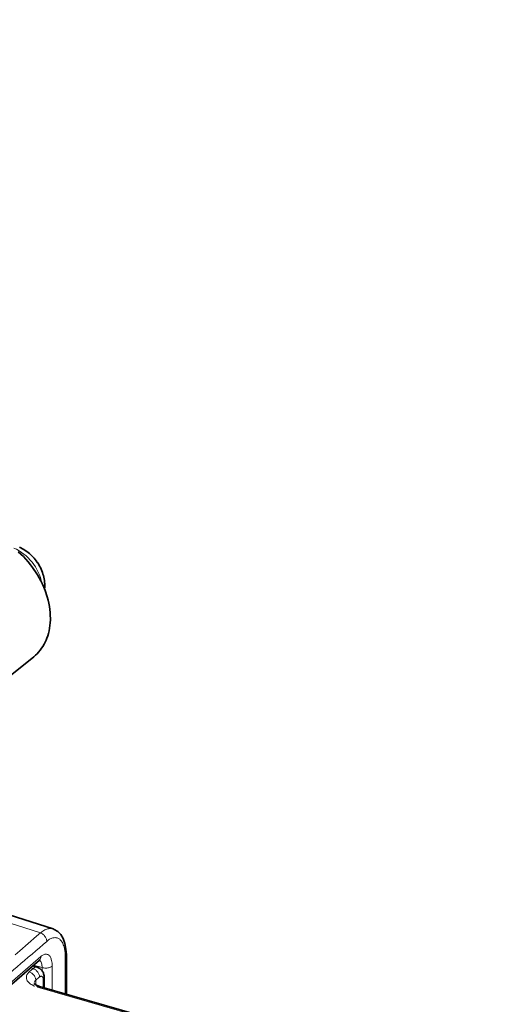
# Model space of a CAD drawing. Units: inches. Extents: x 12 to 116, y -3 to 85.
# Drawn here: x 112 to 113, y 78 to 80 of the extents above; entities that cross this region are included whole.
import ezdxf

# ---------------------------------------------------------------- set-up
doc = ezdxf.new("R2010")
doc.units = ezdxf.units.IN
doc.header["$MEASUREMENT"] = 0

msp = doc.modelspace()

# ---------------------------------------------------------------- linework, layer by layer
at = {"color": 7, "lineweight": 9}
for points in [[(110.3605, 76.2765, 0.000006), (110.502, 78.0343), (110.501, 78.0338), (110.4999, 78.0333), (110.4986, 78.033), (110.4982, 78.0329), (110.4964, 78.0325), (110.4944, 78.0323), (110.4923, 78.0321), (110.4921, 78.0321), (110.49, 78.0322), (110.488, 78.0323), (110.486, 78.0326), (110.484, 78.033), (110.482, 78.0335)], [(112.015, 77.3276, 0.000001), (111.779, 77.397, -0.276793)], [(110.4599, 77.7598, 0.000007), (110.34, 76.2702)], [(112.405, 77.5791), (112.405, 77.6508, 0.023178), (112.4046, 77.6595, 0.024898), (112.4036, 77.6672), (112.4032, 77.6689), (112.4026, 77.6715), (112.4018, 77.674), (112.401, 77.6763), (112.4001, 77.6784), (112.3992, 77.6803), (112.3982, 77.682), (112.3972, 77.6835), (112.3961, 77.6848), (112.395, 77.6859), (112.3939, 77.6869), (112.3928, 77.6878), (112.3916, 77.6885), (112.3904, 77.6891), (112.3891, 77.6895), (112.3877, 77.6899), (112.3863, 77.6901), (112.3847, 77.6902), (112.3831, 77.6901), (112.3815, 77.6899), (112.38, 77.6896), (112.3784, 77.6892), (112.3769, 77.6886), (112.3753, 77.6878), (112.3736, 77.6869), (112.3719, 77.6858), (112.3701, 77.6844), (112.3683, 77.6829), (112.3682, 77.6842), (112.368, 77.6856), (112.3677, 77.687), (112.3672, 77.6884), (112.3665, 77.6898), (112.3657, 77.6912), (112.3648, 77.6926), (112.3637, 77.694), (112.3634, 77.6943), (112.3622, 77.6955), (112.361, 77.6966), (112.3597, 77.6975), (112.3584, 77.6983), (112.3571, 77.6989), (112.3558, 77.6994), (112.3565, 77.7), (112.3586, 77.7016), (112.3606, 77.703), (112.3626, 77.7043), (112.3645, 77.7053), (112.3664, 77.7062), (112.3682, 77.7069), (112.3699, 77.7074), (112.3716, 77.7078), (112.3733, 77.7081), (112.3749, 77.7082), (112.3761, 77.7082), (112.3777, 77.708), (112.3792, 77.7078), (112.3806, 77.7074)], [(112.3683, 77.6829, 0.001062), (112.2517, 77.5825, 0.000313), (112.2016, 77.5392, 0.001103), (112.0717, 77.426)], [(112.379, 77.6339), (112.3781, 77.6332), (112.3771, 77.6325), (112.3758, 77.632), (112.3752, 77.6317), (112.3736, 77.6311), (112.3719, 77.6307), (112.3701, 77.6304), (112.3682, 77.6302), (112.3663, 77.6301), (112.3643, 77.6302), (112.3624, 77.6304), (112.3609, 77.6306), (112.359, 77.6311, 0.055527), (112.358, 77.6398, 0.179857), (112.3541, 77.6459, 0.166946), (112.3568, 77.653)], [(112.3432, 77.6018, -0.118245), (112.3466, 77.6061), (112.3465, 77.6074), (112.3463, 77.6088), (112.3459, 77.6102), (112.3454, 77.6116), (112.3447, 77.613), (112.3439, 77.6145), (112.343, 77.6159), (112.3419, 77.6172), (112.3415, 77.6177), (112.3402, 77.6189), (112.339, 77.6199), (112.3377, 77.6208), (112.3364, 77.6216), (112.3351, 77.6222), (112.3338, 77.6226), (112.3412, 77.629), (112.3362, 77.6304)], [(112.35, 77.5924, -0.026784), (112.3466, 77.5968), (112.3466, 77.6061), (112.3539, 77.6125), (112.3539, 77.6125), (112.3543, 77.6128), (112.3546, 77.6131), (112.355, 77.6133), (112.3554, 77.6135), (112.3558, 77.6137), (112.3563, 77.6139), (112.3567, 77.614), (112.3571, 77.614), (112.3576, 77.614), (112.358, 77.6139), (112.3586, 77.6137), (112.3591, 77.6133), (112.3594, 77.6131), (112.3599, 77.6125), (112.3604, 77.6118), (112.3605, 77.6115), (112.3608, 77.6107), (112.361, 77.6098), (112.3612, 77.6089), (112.3613, 77.608), (112.3613, 77.607), (112.3613, 77.6061), (112.3613, 77.5917)]]:
    msp.add_lwpolyline(points, format="xyb", dxfattribs=at)
at = {"color": 7, "lineweight": 35}
for points in [[(112.0452, 78.0074), (112.3425, 78.2453), (112.3458, 78.2481), (112.349, 78.2512), (112.3521, 78.2545), (112.3551, 78.258), (112.3579, 78.2618), (112.3605, 78.2657), (112.3629, 78.2698), (112.3652, 78.274), (112.3668, 78.2776), (112.3686, 78.282), (112.3703, 78.2866), (112.3717, 78.2914), (112.3729, 78.2964), (112.3738, 78.3015), (112.3746, 78.3068), (112.3751, 78.3123), (112.3754, 78.3179), (112.3754, 78.321), (112.3753, 78.3268), (112.375, 78.3327), (112.3743, 78.3387), (112.3734, 78.3447), (112.3723, 78.3509), (112.3709, 78.357), (112.3692, 78.3633), (112.3672, 78.3696), (112.3671, 78.3698), (112.3649, 78.3762), (112.3623, 78.3824), (112.3596, 78.3887), (112.3565, 78.3949), (112.3533, 78.401), (112.3497, 78.4071), (112.3459, 78.4131), (112.343, 78.4174), (112.3403, 78.4212), (112.336, 78.4269), (112.3315, 78.4324), (112.3268, 78.4378), (112.322, 78.443), (112.3169, 78.448), (112.3117, 78.4527)], [(112.407, 77.6544), (112.407, 77.6565), (112.4062, 77.6677), (112.4041, 77.6787), (112.4007, 77.6884), (112.396, 77.6962), (112.3901, 77.7023), (112.3831, 77.7065), (112.3807, 77.7074), (112.1647, 77.776)], [(112.407, 77.5785), (112.407, 77.6545)], [(112.3537, 77.6456), (112.08, 77.4085), (112.0794, 77.408), (112.0776, 77.4061), (112.0756, 77.4034), (112.0733, 77.3999), (112.0711, 77.3956), (112.0689, 77.3908), (112.067, 77.3855), (112.0654, 77.38), (112.0642, 77.3745), (112.0634, 77.3692), (112.063, 77.3644), (112.063, 77.3621)], [(112.3407, 77.6343), (112.3493, 77.6318), (112.3507, 77.6313), (112.3521, 77.6307), (112.3535, 77.63), (112.3548, 77.6291), (112.3561, 77.628), (112.3573, 77.6269), (112.3582, 77.6259), (112.3592, 77.6245), (112.3601, 77.6232), (112.3609, 77.6217), (112.3616, 77.6202), (112.3621, 77.6185), (112.3626, 77.6167), (112.3629, 77.6149), (112.3632, 77.6128), (112.3633, 77.6107), (112.3633, 77.6098), (112.3633, 77.5911)], [(112.3537, 77.6456), (112.3549, 77.6464)]]:
    msp.add_lwpolyline(points, dxfattribs=at)
for points in [[(112.3141, 78.4616), (112.3171, 78.4601), (112.3201, 78.4586), (112.323, 78.4569), (112.3259, 78.455), (112.3287, 78.4531), (112.3315, 78.451), (112.3342, 78.4488), (112.3368, 78.4464), (112.3393, 78.444), (112.3408, 78.4425), (112.3431, 78.4399), (112.3454, 78.4372), (112.3476, 78.4344), (112.3496, 78.4315), (112.3504, 78.4304), (112.3523, 78.4274), (112.354, 78.4244), (112.3557, 78.4213), (112.3571, 78.4182), (112.3585, 78.415), (112.3597, 78.4118), (112.3608, 78.4086), (112.3617, 78.4054), (112.3625, 78.4022), (112.3631, 78.399), (112.3636, 78.3958), (112.364, 78.3927), (112.3642, 78.3895), (112.3643, 78.3864, -0.028627), (112.3638, 78.3788)], [(112.7413, 76.531), (112.804, 76.5853), (112.8052, 76.5865), (112.8064, 76.5878), (112.8075, 76.5892), (112.8085, 76.5907), (112.8094, 76.5923), (112.8102, 76.5941), (112.8109, 76.5959), (112.8111, 76.5966), (112.8116, 76.5985), (112.812, 76.6004), (112.8122, 76.6022), (112.8123, 76.604), (112.8123, 77.1947, 0.312123), (112.5459, 77.5384), (112.3541, 77.5938, -0.125241), (112.3427, 77.5996)]]:
    msp.add_lwpolyline(points, format="xyb", dxfattribs=at)
at = {"color": 7, "lineweight": 9}
for points in [[(112.1569, 77.7626), (112.3558, 77.6994), (112.3482, 77.6929), (112.3315, 77.6785), (112.3148, 77.6642), (112.3057, 77.6563)], [(112.0831, 77.416), (112.3568, 77.653), (112.358, 77.654), (112.3594, 77.655), (112.3607, 77.6559), (112.3619, 77.6565), (112.3631, 77.657), (112.3642, 77.6573), (112.3653, 77.6575), (112.3664, 77.6575), (112.3676, 77.6574), (112.3688, 77.6572), (112.3694, 77.657), (112.3705, 77.6566), (112.3716, 77.656), (112.3725, 77.6554), (112.3734, 77.6546), (112.3741, 77.6537), (112.3749, 77.6527), (112.3756, 77.6515), (112.3762, 77.6502), (112.3768, 77.6486), (112.3773, 77.6471), (112.3779, 77.6448), (112.3783, 77.6425), (112.3787, 77.6401), (112.3789, 77.6376), (112.379, 77.6348), (112.379, 77.6339), (112.379, 77.5866)], [(112.407, 77.6544), (112.407, 77.6545)], [(112.3421, 77.6355), (112.359, 77.6311), (112.359, 77.6248)], [(112.3443, 77.5943), (112.3436, 77.5946), (112.3413, 77.5956), (112.3393, 77.5967), (112.3374, 77.5978), (112.3357, 77.599), (112.3341, 77.6002), (112.3339, 77.6004), (112.3326, 77.6016), (112.3314, 77.6028), (112.3305, 77.604), (112.3297, 77.6051), (112.3291, 77.6063), (112.3286, 77.6075), (112.3282, 77.6087), (112.328, 77.61), (112.3279, 77.6114), (112.3279, 77.6115), (112.328, 77.6128), (112.3282, 77.6141), (112.3285, 77.6153), (112.3289, 77.6165), (112.3295, 77.6176), (112.3303, 77.6188), (112.3312, 77.62), (112.3323, 77.6212), (112.3336, 77.6225), (112.3338, 77.6226)], [(112.3539, 77.6125), (112.3539, 77.6138), (112.3537, 77.6152), (112.3533, 77.6166), (112.3528, 77.618), (112.3521, 77.6194), (112.3513, 77.6208), (112.3504, 77.6222), (112.3493, 77.6236), (112.3488, 77.6241), (112.3476, 77.6253), (112.3464, 77.6263), (112.3451, 77.6272), (112.3437, 77.628), (112.3424, 77.6286), (112.3412, 77.629), (112.3412, 77.629), (112.3419, 77.6296), (112.3426, 77.6301), (112.3433, 77.6306), (112.3433, 77.6306), (112.3442, 77.6311), (112.345, 77.6314), (112.3459, 77.6317), (112.3468, 77.6319), (112.3477, 77.632), (112.3485, 77.632), (112.3493, 77.6318)], [(112.4687, 77.4737), (112.5418, 77.537), (112.35, 77.5924), (112.35, 77.5924), (112.3503, 77.5927), (112.3507, 77.5929), (112.3511, 77.5932), (112.3515, 77.5934), (112.3519, 77.5936), (112.3523, 77.5937), (112.3527, 77.5938), (112.3532, 77.5939), (112.3537, 77.5938), (112.3541, 77.5938)]]:
    msp.add_lwpolyline(points, dxfattribs=at)
for centre, radius, start, end in [((112.2636, 78.3713), 0.097, 11.3085, 66.0259), ((112.4016, 77.655), 0.00547, 309.1186, 353.7225), ((112.3479, 77.6522), 0.00887, 311.3066, 320.5291), ((112.324, 77.6316), 0.0351, 0.9441, 4.7267), ((112.3582, 77.6102), 0.00508, 307.4118, 356.0408)]:
    msp.add_arc(centre, radius, start, end, dxfattribs=at)
msp.add_open_spline([(112.359, 77.6322), (112.359, 77.6318), (112.359, 77.6314), (112.359, 77.6311)], degree=3, dxfattribs=at)

doc.saveas('drawing.dxf')
